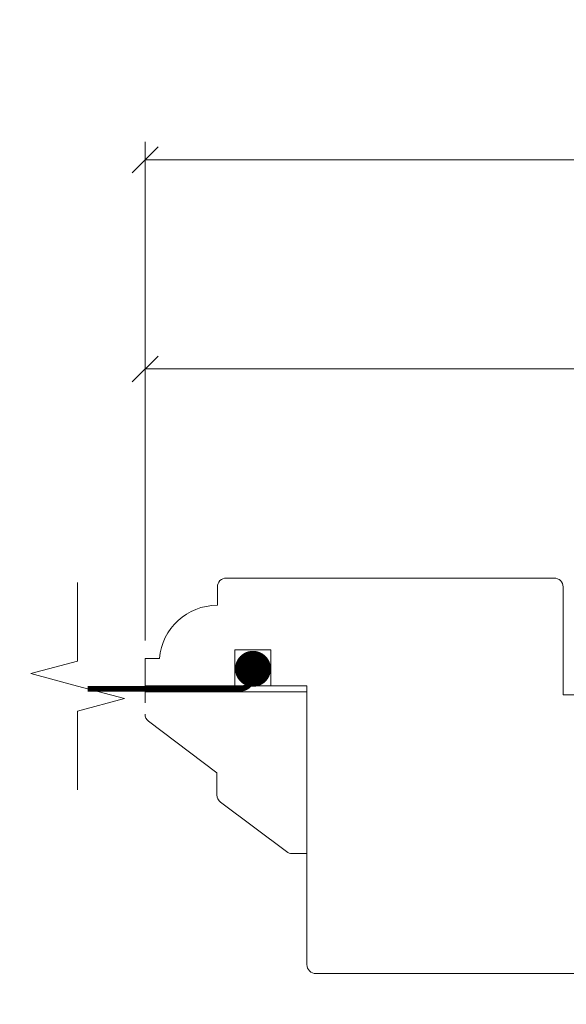
# Model space of a CAD drawing. Units: inches. Extents: x 45.4 to 113.3, y 17.5 to 105.4.
# Drawn here: x 74.3 to 76.2, y 66.8 to 70.2 of the extents above; entities that cross this region are included whole.
import ezdxf

# ---------------------------------------------------------------- set-up
doc = ezdxf.new("R2010")
doc.units = ezdxf.units.IN
doc.header["$LTSCALE"] = 0.5
doc.header["$MEASUREMENT"] = 0
doc.header["$PDMODE"] = 3
doc.linetypes.add('HIDDEN2', pattern=[0.1875, 0.125, -0.0625])
doc.layers.get('0').update_dxf_attribs({"lineweight": 18})
doc.layers.get('Defpoints').update_dxf_attribs({"lineweight": 18})
doc.styles.get("Standard").update_dxf_attribs({"font": 'arial.ttf'})
doc.dimstyles.new('0000021A90BDCD68', dxfattribs={"dimtxt": 0.2, "dimasz": 0.09, "dimexe": 0.062, "dimexo": 0.0625, "dimgap": 0.025, "dimtad": 0, "dimtih": 1, "dimtoh": 1, "dimdec": 4, "dimzin": 0, "dimdsep": 46, "dimlunit": 5, "dimtxsty": 'Standard', "dimblk": 'OBLIQUE', "dimcen": 0, "dimclrd": 256, "dimclre": 256, "dimclrt": 256, "dimadec": 0, "dimazin": 0, "dimtfac": 1, "dimtdec": 4, "dimtofl": 0, "dimtmove": 0, "dimatfit": 3, "dimldrblk": 'ARCHTICK', "dimfxl": 0, "dimfrac": 1, "dimtolj": 1, "dimtzin": 0, "dimlwd": -1, "dimlwe": -1, "dimarcsym": 0})

# ---------------------------------------------------------------- blocks, each defined once
blk = doc.blocks.new('_OBLIQUE')
at = {"color": 0, "linetype": 'ByBlock'}
blk.add_line((-0.5, -0.5), (0.5, 0.5), dxfattribs=at)
blk = doc.blocks.new('*D66')
for p, q in [((74.75, 68.0817), (74.75, 69.0882)), ((79.343, 68.2993), (79.343, 69.0882)), ((74.75, 69.0262), (76.3045, 69.0262)), ((79.343, 69.0262), (77.7886, 69.0262))]:
    blk.add_line(p, q)
at = {"layer": 'Defpoints', "color": 0}
for p in [(79.343, 69.0262), (79.343, 68.2368), (74.75, 68.0192)]:
    blk.add_point(p, dxfattribs=at)
at = {"xscale": 0.09, "yscale": 0.09, "zscale": 0.09, "rotation": 180}
blk.add_blockref('_OBLIQUE', (74.75, 69.0262), dxfattribs=at)
at = {"xscale": 0.09, "yscale": 0.09, "zscale": 0.09}
blk.add_blockref('_OBLIQUE', (79.343, 69.0262), dxfattribs=at)
at = {"insert": (77.0465, 69.0262), "char_height": 0.4, "attachment_point": 5}
blk.add_mtext('\\A1;4\\S9/16;"', dxfattribs=at)
blk = doc.blocks.new('_ArchTick')
at = {"color": 0, "linetype": 'ByBlock', "const_width": 0.15}
blk.add_lwpolyline([(-0.5, -0.5), (0.5, 0.5)], dxfattribs=at)
blk = doc.blocks.new('*D45')
for p, q in [((74.75, 68.0817), (74.75, 69.8156)), ((84.1388, 68.0817), (84.1388, 69.8156)), ((74.75, 69.7536), (78.8467, 69.7536)), ((84.1388, 69.7536), (80.0421, 69.7536))]:
    blk.add_line(p, q)
at = {"layer": 'Defpoints', "color": 0}
for p in [(74.75, 69.7536), (74.75, 68.0192), (84.1388, 68.0192)]:
    blk.add_point(p, dxfattribs=at)
at = {"xscale": 0.09, "yscale": 0.09, "zscale": 0.09, "rotation": 180}
blk.add_blockref('_OBLIQUE', (74.75, 69.7536), dxfattribs=at)
at = {"xscale": 0.09, "yscale": 0.09, "zscale": 0.09}
blk.add_blockref('_OBLIQUE', (84.1388, 69.7536), dxfattribs=at)
at = {"insert": (79.4444, 69.7536), "char_height": 0.4, "attachment_point": 5}
blk.add_mtext('\\A1;9\\S3/8;"', dxfattribs=at)
blk = doc.blocks.new('*D75')
for p, q in [((48.5689, 67.4261), (48.5689, 65.7533)), ((110.416, 67.4261), (110.416, 65.7533)), ((48.5689, 65.8153), (78.9081, 65.8153)), ((110.416, 65.8153), (80.0937, 65.8153))]:
    blk.add_line(p, q)
at = {"layer": 'Defpoints', "color": 0}
for p in [(48.5689, 67.4886), (110.416, 67.4886), (110.416, 65.8153)]:
    blk.add_point(p, dxfattribs=at)
at = {"xscale": 0.09, "yscale": 0.09, "zscale": 0.09, "rotation": 180}
blk.add_blockref('_OBLIQUE', (48.5689, 65.8153), dxfattribs=at)
at = {"xscale": 0.09, "yscale": 0.09, "zscale": 0.09}
blk.add_blockref('_OBLIQUE', (110.416, 65.8153), dxfattribs=at)
at = {"insert": (79.5009, 65.8153), "char_height": 0.4, "attachment_point": 5}
blk.add_mtext('\\A1;BOX', dxfattribs=at)

msp = doc.modelspace()

# ---------------------------------------------------------------- linework, layer by layer
for p, q in [((74.51507, 68.01052), (74.51507, 68.28408)), ((74.51507, 68.01052), (74.35239, 67.96693)), ((74.51507, 67.92334), (74.35239, 67.96693)), ((74.51507, 67.92334), (74.67775, 67.87975)), ((74.51507, 67.83616), (74.67775, 67.87975)), ((74.51507, 67.5626), (74.51507, 67.83616))]:
    msp.add_line(p, q)
at = {"color": 0}
for p, q in [((74.74954, 67.94252), (74.74954, 67.86499)), ((74.74954, 67.90321), (75.31204, 67.90321)), ((75.31204, 67.34119), (75.31204, 67.90321)), ((74.76191, 67.8009), (74.99954, 67.62221)), ((74.99954, 67.62221), (74.99954, 67.54468)), ((75.01191, 67.5199), (75.24556, 67.3442)), ((75.31204, 67.34119), (75.25457, 67.34119))]:
    msp.add_line(p, q, dxfattribs=at)
msp.add_lwpolyline([(76.17104, 68.29923, -0.4142136), (76.20204, 68.26823), (76.20204, 67.89298), (76.73379, 67.89298, -0.4142136), (76.76504, 67.86173), (76.76504, 66.98623), (76.70254, 66.92373), (75.34304, 66.92373, -0.4142136), (75.31204, 66.95473), (75.31204, 67.92423), (74.75004, 67.92423), (74.75004, 68.0192), (74.79965, 68.0192, -0.3899024), (75.00082, 68.2042), (75.00082, 68.26798, -0.4142136), (75.03207, 68.29923)], format="xyb", close=True, dxfattribs=at)
msp.add_lwpolyline([(75.18704, 67.92442), (75.06204, 67.92442), (75.06204, 68.04942), (75.18704, 68.04942)], close=True, dxfattribs=at)
at = {"color": 0, "const_width": 0.0625}
msp.add_lwpolyline([(75.15579, 67.98346, -1), (75.09329, 67.98346, -1)], format="xyb", close=True, dxfattribs=at)
at = {"color": 0, "linetype": 'HIDDEN2', "const_width": 0.02}
msp.add_lwpolyline([(75.12454, 68.00643), (75.12454, 67.96048, -0.4142136), (75.07804, 67.91398), (74.54998, 67.91398)], format="xyb", dxfattribs=at)
at = {"color": 0}
for centre, radius, start, end in [((74.78054, 67.82568), 0.031, 180, 233.05683), ((75.03054, 67.54468), 0.031, 180, 233.05683), ((75.25457, 67.35619), 0.015, 233.05683, 270)]:
    msp.add_arc(centre, radius, start, end, dxfattribs=at)

# ---------------------------------------------------------------- dimensions: what is measured, and where the dimension line sits
for base, p1, p2, picture, middle in [((74.75004, 69.75362), (84.13877, 68.0192), (74.75004, 68.0192), '*D45', (79.44441, 69.75362)), ((79.34304, 69.02617), (74.75004, 68.0192), (79.34304, 68.23679), '*D66', (77.04654, 69.02617))]:
    dim = msp.add_linear_dim(base=base, p1=p1, p2=p2, dimstyle='0000021A90BDCD68', override={"dimtxt": 0.4, "dimpost": '"'}, dxfattribs=at)
    dim.commit()
    dim.dimension.update_dxf_attribs({"geometry": picture, "text_midpoint": middle})
dim = msp.add_linear_dim(base=(110.41603, 65.81527), p1=(48.56894, 67.4886), p2=(110.41603, 67.4886), text='BOX', dimstyle='0000021A90BDCD68', override={"dimtxt": 0.4, "dimpost": '"'}, dxfattribs=at)
dim.commit()
dim.dimension.update_dxf_attribs({"geometry": '*D75', "text_midpoint": (79.50091, 65.81527), "dimtype": 160})

doc.saveas('drawing.dxf')
